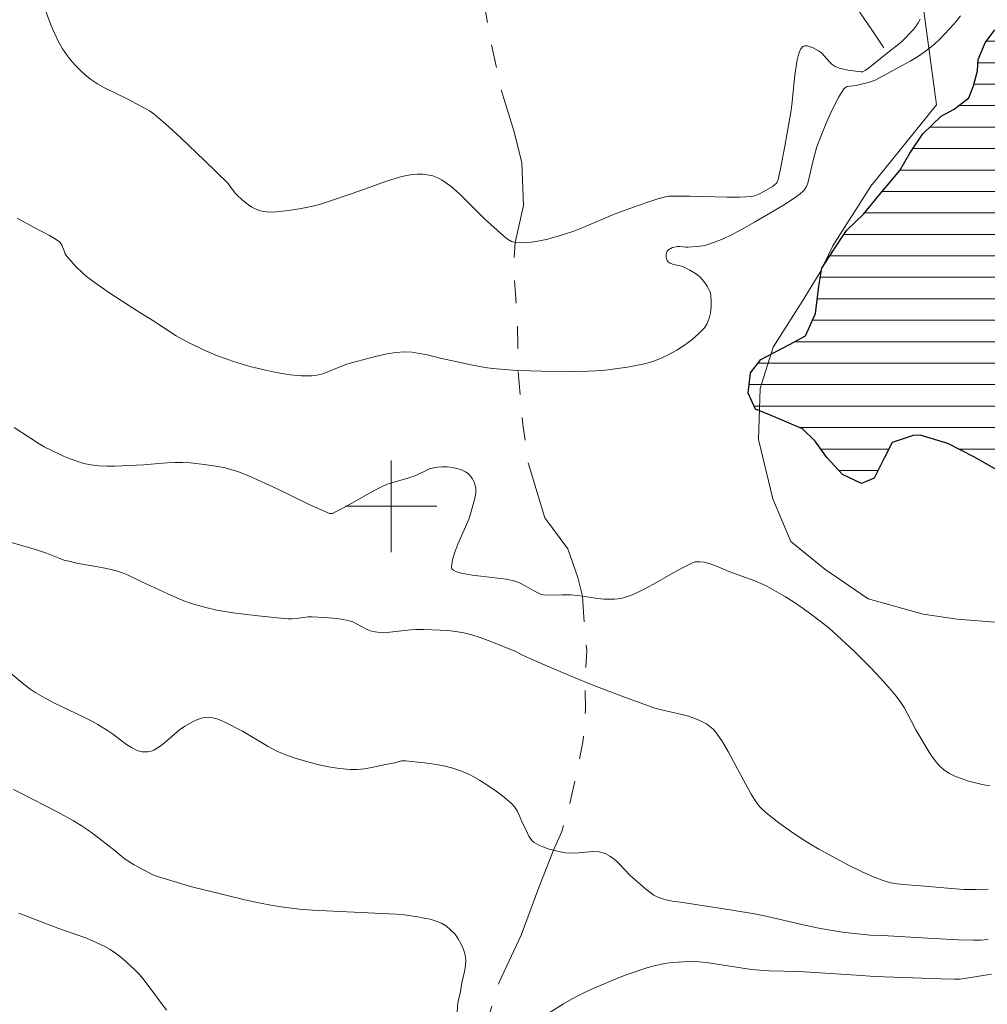
# Model space of a CAD drawing. Units: metres. Extents: x 284576 to 285091, y 1657716 to 1658282.
# Drawn here: x 284668 to 284752, y 1657856 to 1657943 of the extents above; entities that cross this region are included whole.
import ezdxf

# ---------------------------------------------------------------- set-up
doc = ezdxf.new("R2010")
doc.units = ezdxf.units.M
doc.header["$MEASUREMENT"] = 0
doc.linetypes.add('Intermitente', pattern=[48, 15, -2, 2, -2, 2, -2, 2, -2, 2, -2, 15])
for name, color, linetype, lineweight, true_color in [('Curvas_Intermediarias', 7, 'Continuous', 9, 0x783c14), ('Curvas_Mestras', 7, 'Continuous', 20, 0x783c14), ('Vegetacao', 7, 'Orla8', 9, 0x00ff33)]:
    doc.layers.add(name, color=color, linetype=linetype, lineweight=lineweight, true_color=true_color)
for name, color, linetype, lineweight in [('Lagos_Lagoas', 5, 'Continuous', 25), ('Lagos_Lagoas_Hatch', 5, 'Continuous', 9), ('Malha_Coordenadas', 7, 'Continuous', 15), ('Rio_Intermitente', 5, 'Intermitente', 9)]:
    doc.layers.add(name, color=color, linetype=linetype, lineweight=lineweight)
doc.styles.get("Standard").update_dxf_attribs({"font": 'arial.ttf'})
doc.linetypes.add('Orla8', pattern='A,6,-0.5,["V",Standard,S=1,R=0,X=-0.5,Y=-1],-0.5,6,-0.5,["V",Standard,S=1,R=0,X=-0.5,Y=-1],-0.5', length=14)

msp = doc.modelspace()

# ---------------------------------------------------------------- hatches: boundary and pattern name
at = {"layer": 'Lagos_Lagoas_Hatch'}
h = msp.add_hatch(dxfattribs=at)
h.set_pattern_fill('LINE', color=256, scale=15)
h.paths.add_polyline_path([(284760.55, 1657901.525), (284759.69, 1657901.434), (284758.68, 1657901.494), (284757.629, 1657901.585), (284756.339, 1657901.985), (284754.748, 1657902.565), (284753.147, 1657903.055), (284750.937, 1657904.316), (284748.666, 1657905.476), (284746.245, 1657906.216), (284745.634, 1657906.186), (284743.794, 1657905.566), (284743.113, 1657904.186), (284742.223, 1657902.465), (284741.123, 1657901.975), (284739.462, 1657902.775), (284738.082, 1657904.246), (284737.071, 1657905.686), (284735.961, 1657906.757), (284733.23, 1657907.927), (284731.849, 1657908.477), (284731.209, 1657909.888), (284731.419, 1657911.669), (284732.309, 1657912.829), (284734.82, 1657914.119), (284736.231, 1657914.89), (284737.091, 1657916.851), (284737.401, 1657919.221), (284737.641, 1657920.812), (284738.682, 1657922.383), (284739.822, 1657924.093), (284741.293, 1657925.514), (284742.793, 1657927.325), (284744.474, 1657929.345), (284745.334, 1657930.856), (284746.475, 1657932.537), (284748.095, 1657934.077), (284749.226, 1657934.688), (284750.516, 1657935.678), (284750.917, 1657936.718), (284751.257, 1657938.039), (284751.317, 1657939.019), (284751.927, 1657940.49), (284752.787, 1657941.63), (284753.858, 1657942.031), (284754.498, 1657942.151), (284756.439, 1657941.94), (284758.159, 1657941.36), (284760.67, 1657940.68), (284762.361, 1657939.8), (284764.202, 1657939.029), (284766.103, 1657938.139), (284768.684, 1657937.289), (284771.235, 1657935.808), (284773.806, 1657935.168), (284776.507, 1657935.078), (284779.058, 1657935.208), (284780.618, 1657935.088), (284783.199, 1657934.377), (284785.65, 1657933.397), (284788.081, 1657932.577), (284790.412, 1657931.626), (284792.903, 1657930.976), (284795.474, 1657929.966), (284797.995, 1657929.486), (284800.666, 1657929.025), (284803.087, 1657928.255), (284804.528, 1657928.015), (284807.109, 1657927.375), (284809.56, 1657926.824), (284812.291, 1657926.734), (284814.842, 1657926.364), (284817.363, 1657925.844), (284819.874, 1657925.354), (284822.365, 1657924.434), (284824.996, 1657924.163), (284826.316, 1657923.703), (284826.777, 1657922.693), (284828.347, 1657921.492), (284830.928, 1657920.972), (284832.309, 1657920.512), (284833.809, 1657918.341), (284835.56, 1657916.28), (284835.99, 1657915.46), (284834.89, 1657914.139), (284832.469, 1657913.399), (284828.817, 1657913.329), (284826.266, 1657913.579), (284823.625, 1657913.699), (284821.054, 1657913.659), (284820.314, 1657913.659), (284818.473, 1657913.109), (284817.003, 1657911.789), (284816.202, 1657910.718), (284814.762, 1657909.428), (284813.691, 1657908.257), (284812.341, 1657907.487), (284811.11, 1657907.117), (284810.1, 1657905.376), (284808.659, 1657904.356), (284807.399, 1657903.925), (284806.388, 1657903.065), (284806.208, 1657901.805), (284805.008, 1657900.794), (284803.267, 1657900.394), (284801.667, 1657899.624), (284800.226, 1657898.523), (284798.996, 1657897.603), (284796.915, 1657896.062), (284794.764, 1657894.652), (284793.413, 1657893.761), (284792.033, 1657893.451), (284789.922, 1657892.071), (284788.051, 1657890.26), (284786.391, 1657888.539), (284784.58, 1657887.679), (284782.039, 1657887.649), (284779.948, 1657887.669), (284778.077, 1657888.529), (284777.037, 1657889.11), (284775.346, 1657890.43), (284774.486, 1657892.031), (284772.795, 1657893.962), (284770.774, 1657895.772), (284768.894, 1657897.513), (284766.743, 1657899.044), (284764.602, 1657900.554), (284762.481, 1657901.284), (284761.471, 1657901.494), (284761.411, 1657901.494)])

# ---------------------------------------------------------------- linework, layer by layer
at = {"layer": 'Curvas_Intermediarias', "flags": 128}
for points, elevation in [([(284667.304, 1657925.164), (284668.814, 1657924.354), (284670.155, 1657923.653), (284670.575, 1657923.403), (284670.985, 1657923.133), (284671.085, 1657923.043), (284671.225, 1657922.803), (284671.435, 1657922.323), (284671.515, 1657922.053), (284671.605, 1657921.893), (284672.446, 1657920.942), (284673.046, 1657920.352), (284673.366, 1657920.082), (284674.036, 1657919.582), (284675.417, 1657918.631), (284677.798, 1657917.081), (284679.168, 1657916.23), (284681.229, 1657914.9), (284681.749, 1657914.59), (284682.289, 1657914.3), (284683.55, 1657913.689), (284684.84, 1657913.139), (284685.491, 1657912.899), (284686.151, 1657912.669), (284687.652, 1657912.219), (284689.182, 1657911.849), (284689.953, 1657911.699), (284691.183, 1657911.488), (284692.133, 1657911.398), (284692.604, 1657911.388), (284693.074, 1657911.408), (284693.524, 1657911.458), (284694.044, 1657911.578), (284694.544, 1657911.759), (284696.035, 1657912.379), (284696.545, 1657912.539), (284698.086, 1657912.949), (284698.866, 1657913.149), (284699.636, 1657913.309), (284700.417, 1657913.429), (284701.197, 1657913.479), (284701.847, 1657913.459), (284702.497, 1657913.359), (284703.148, 1657913.219), (284704.448, 1657912.899), (284706.979, 1657912.349), (284708.23, 1657912.109), (284708.86, 1657912.029), (284709.93, 1657911.939), (284711.001, 1657911.869), (284711.091, 1657911.869), (284713.152, 1657911.789), (284715.943, 1657911.759), (284717.233, 1657911.789), (284717.874, 1657911.819), (284718.514, 1657911.869), (284719.154, 1657911.949), (284720.655, 1657912.159), (284721.405, 1657912.289), (284722.145, 1657912.449), (284722.866, 1657912.649), (284723.556, 1657912.919), (284724.266, 1657913.249), (284724.966, 1657913.639), (284725.657, 1657914.069), (284726.297, 1657914.54), (284726.877, 1657915.05), (284727.387, 1657915.6), (284727.627, 1657915.98), (284727.797, 1657916.43), (284727.907, 1657916.911), (284727.968, 1657917.421), (284727.978, 1657917.911), (284727.958, 1657918.381), (284727.907, 1657918.671), (284727.787, 1657918.951), (284727.637, 1657919.231), (284727.447, 1657919.502), (284727.037, 1657919.992), (284726.837, 1657920.172), (284726.617, 1657920.342), (284726.127, 1657920.632), (284725.607, 1657920.882), (284725.376, 1657920.972), (284724.606, 1657921.152), (284724.386, 1657921.232), (284724.206, 1657921.352), (284724.126, 1657921.472), (284724.076, 1657921.622), (284724.056, 1657921.793), (284724.056, 1657921.973), (284724.086, 1657922.143), (284724.136, 1657922.273), (284724.206, 1657922.383), (284724.326, 1657922.463), (284724.456, 1657922.533), (284724.606, 1657922.593), (284724.906, 1657922.673), (284725.066, 1657922.693), (284725.236, 1657922.693), (284725.757, 1657922.633), (284725.927, 1657922.633), (284726.717, 1657922.683), (284727.247, 1657922.763), (284727.507, 1657922.823), (284728.268, 1657923.073), (284729.028, 1657923.373), (284729.758, 1657923.713), (284730.438, 1657924.073), (284731.779, 1657924.834), (284734.3, 1657926.314), (284735.23, 1657926.925), (284735.761, 1657927.305), (284736.011, 1657927.515), (284736.171, 1657927.705), (284736.301, 1657927.925), (284736.431, 1657928.215), (284736.891, 1657930.196), (284737.031, 1657930.756), (284737.191, 1657931.306), (284737.381, 1657931.856), (284738.021, 1657933.457), (284738.382, 1657934.257), (284738.752, 1657935.038), (284739.152, 1657935.778), (284739.592, 1657936.488), (284739.712, 1657936.598), (284739.872, 1657936.668), (284740.653, 1657936.768), (284741.823, 1657937.059), (284742.053, 1657937.129), (284742.303, 1657937.239), (284744.734, 1657938.529), (284745.374, 1657938.879), (284746.005, 1657939.259), (284746.605, 1657939.67), (284747.075, 1657940.03), (284747.515, 1657940.41), (284747.955, 1657940.82), (284748.366, 1657941.25), (284749.176, 1657942.121), (284749.476, 1657942.481), (284749.766, 1657942.861)], 31), ([(284752.337, 1657875.604), (284751.997, 1657875.624), (284751.657, 1657875.684), (284751.077, 1657875.834), (284750.486, 1657875.994), (284749.906, 1657876.174), (284749.336, 1657876.385), (284748.806, 1657876.655), (284748.326, 1657876.965), (284747.885, 1657877.375), (284747.495, 1657877.845), (284747.135, 1657878.365), (284745.865, 1657880.456), (284745.114, 1657881.927), (284744.854, 1657882.407), (284744.554, 1657882.867), (284744.154, 1657883.407), (284743.724, 1657883.938), (284742.823, 1657884.958), (284741.883, 1657885.938), (284740.472, 1657887.329), (284739.762, 1657888.019), (284739.032, 1657888.689), (284738.282, 1657889.34), (284737.521, 1657889.96), (284736.781, 1657890.52), (284736.021, 1657891.06), (284735.25, 1657891.581), (284734.47, 1657892.081), (284733.67, 1657892.551), (284732.859, 1657893.011), (284732.339, 1657893.261), (284731.809, 1657893.491), (284729.608, 1657894.272), (284728.578, 1657894.702), (284727.887, 1657894.962), (284727.357, 1657895.102), (284726.967, 1657895.152), (284726.777, 1657895.152), (284726.587, 1657895.132), (284726.417, 1657895.072), (284725.527, 1657894.652), (284724.656, 1657894.182), (284722.926, 1657893.201), (284722.055, 1657892.721), (284721.165, 1657892.291), (284720.855, 1657892.171), (284720.535, 1657892.071), (284720.194, 1657891.981), (284719.864, 1657891.921), (284719.524, 1657891.891), (284719.194, 1657891.871), (284718.614, 1657891.891), (284718.034, 1657891.951), (284716.733, 1657892.141), (284716.293, 1657892.201), (284715.703, 1657892.251), (284714.952, 1657892.261), (284713.812, 1657892.231), (284713.332, 1657892.251), (284713.152, 1657892.301), (284712.882, 1657892.411), (284712.541, 1657892.591), (284711.521, 1657893.171), (284711.171, 1657893.341), (284710.811, 1657893.461), (284710.08, 1657893.621), (284709.34, 1657893.721), (284707.84, 1657893.881), (284707.099, 1657893.982), (284706.139, 1657894.162), (284705.659, 1657894.312), (284705.449, 1657894.412), (284705.309, 1657894.532), (284705.269, 1657894.692), (284705.369, 1657895.322), (284705.579, 1657895.982), (284705.849, 1657896.673), (284706.819, 1657898.943), (284707.219, 1657900.274), (284707.329, 1657900.714), (284707.399, 1657901.134), (284707.399, 1657901.555), (284707.349, 1657901.825), (284707.249, 1657902.105), (284707.109, 1657902.385), (284706.929, 1657902.635), (284706.729, 1657902.855), (284706.499, 1657903.015), (284706.149, 1657903.175), (284705.749, 1657903.295), (284705.329, 1657903.385), (284704.898, 1657903.435), (284704.468, 1657903.445), (284704.058, 1657903.425), (284703.698, 1657903.365), (284703.358, 1657903.255), (284703.008, 1657903.105), (284702.327, 1657902.765), (284701.927, 1657902.595), (284701.247, 1657902.385), (284700.056, 1657902.045), (284699.666, 1657901.915), (284699.286, 1657901.755), (284698.586, 1657901.414), (284697.896, 1657901.034), (284695.845, 1657899.864), (284695.155, 1657899.504), (284694.884, 1657899.374), (284694.694, 1657899.354), (284694.604, 1657899.374), (284693.694, 1657899.764), (284692.774, 1657900.184), (284690.043, 1657901.525), (284687.622, 1657902.635), (284687.111, 1657902.845), (284686.601, 1657903.035), (284686.081, 1657903.195), (284685.491, 1657903.345), (284684.891, 1657903.465), (284683.67, 1657903.645), (284682.46, 1657903.785), (284681.789, 1657903.825), (284681.109, 1657903.825), (284680.439, 1657903.795), (284680.029, 1657903.765), (284678.388, 1657903.605), (284675.847, 1657903.505), (284675.147, 1657903.495), (284674.446, 1657903.535), (284673.756, 1657903.615), (284673.146, 1657903.745), (284672.546, 1657903.925), (284671.955, 1657904.146), (284671.375, 1657904.386), (284670.235, 1657904.916), (284669.684, 1657905.196), (284669.144, 1657905.516), (284667.053, 1657906.867)], 32), ([(284666.613, 1657896.883), (284669.004, 1657896.182), (284669.875, 1657895.892), (284671.035, 1657895.442), (284671.425, 1657895.302), (284671.825, 1657895.192), (284672.536, 1657895.032), (284674.676, 1657894.652), (284675.387, 1657894.512), (284676.087, 1657894.332), (284676.527, 1657894.182), (284676.957, 1657894.012), (284678.218, 1657893.391), (284680.489, 1657892.341), (284681.739, 1657891.801), (284682.37, 1657891.561), (284682.84, 1657891.401), (284683.8, 1657891.14), (284684.77, 1657890.93), (284686.211, 1657890.7), (284688.132, 1657890.44), (284690.053, 1657890.25), (284691.013, 1657890.17), (284691.363, 1657890.17), (284691.713, 1657890.2), (284692.754, 1657890.33), (284693.104, 1657890.34), (284694.184, 1657890.29), (284695.265, 1657890.18), (284695.805, 1657890.1), (284696.325, 1657889.99), (284696.655, 1657889.89), (284696.965, 1657889.74), (284697.896, 1657889.24), (284698.216, 1657889.12), (284698.416, 1657889.06), (284698.816, 1657888.99), (284699.226, 1657888.96), (284699.896, 1657888.99), (284701.717, 1657889.2), (284702.177, 1657889.22), (284702.878, 1657889.22), (284704.278, 1657889.18), (284704.968, 1657889.14), (284705.659, 1657889.06), (284706.349, 1657888.94), (284707.069, 1657888.759), (284707.79, 1657888.529), (284708.5, 1657888.269), (284710.621, 1657887.439), (284710.951, 1657887.279), (284711.421, 1657887.019), (284712.061, 1657886.729), (284713.482, 1657886.108), (284715.593, 1657885.218), (284716.943, 1657884.668), (284717.353, 1657884.498), (284720.485, 1657883.287), (284722.195, 1657882.667), (284723.056, 1657882.367), (284723.636, 1657882.207), (284725.407, 1657881.807), (284725.987, 1657881.657), (284726.557, 1657881.457), (284726.887, 1657881.317), (284727.227, 1657881.156), (284727.557, 1657880.976), (284727.867, 1657880.766), (284728.148, 1657880.526), (284728.388, 1657880.256), (284728.968, 1657879.416), (284729.498, 1657878.525), (284730.969, 1657875.754), (284731.489, 1657874.854), (284731.769, 1657874.374), (284732.089, 1657873.914), (284732.259, 1657873.704), (284732.459, 1657873.503), (284732.919, 1657873.103), (284733.9, 1657872.333), (284734.92, 1657871.603), (284735.811, 1657870.992), (284736.591, 1657870.512), (284737.391, 1657870.052), (284738.892, 1657869.232), (284739.992, 1657868.642), (284741.113, 1657868.091), (284742.233, 1657867.581), (284743.003, 1657867.291), (284743.384, 1657867.171), (284743.664, 1657867.101), (284744.244, 1657867.011), (284745.114, 1657866.921), (284746.675, 1657866.811), (284748.946, 1657866.591), (284750.076, 1657866.521), (284751.137, 1657866.511), (284752.197, 1657866.551)], 33), ([(284752.197, 1657862.139), (284751.547, 1657862.099), (284750.897, 1657862.089), (284749.596, 1657862.129), (284747.405, 1657862.229), (284742.963, 1657862.499), (284741.883, 1657862.539), (284741.343, 1657862.579), (284739.662, 1657862.769), (284738.542, 1657862.929), (284737.381, 1657863.139), (284736.171, 1657863.389), (284732.629, 1657864.21), (284731.759, 1657864.39), (284729.828, 1657864.71), (284725.507, 1657865.37), (284724.606, 1657865.5), (284724.156, 1657865.58), (284723.726, 1657865.69), (284723.316, 1657865.84), (284722.956, 1657866.03), (284722.605, 1657866.271), (284722.275, 1657866.531), (284721.305, 1657867.381), (284720.875, 1657867.781), (284720.054, 1657868.652), (284719.634, 1657869.062), (284719.184, 1657869.412), (284718.704, 1657869.662), (284718.184, 1657869.792), (284717.613, 1657869.822), (284716.423, 1657869.722), (284715.823, 1657869.692), (284715.242, 1657869.732), (284714.772, 1657869.812), (284714.292, 1657869.922), (284714.192, 1657869.952), (284713.812, 1657870.052), (284713.342, 1657870.212), (284712.902, 1657870.402), (284712.501, 1657870.632), (284712.321, 1657870.772), (284712.181, 1657870.962), (284712.051, 1657871.183), (284711.841, 1657871.653), (284711.531, 1657872.243), (284711.191, 1657873.013), (284711.011, 1657873.383), (284710.791, 1657873.724), (284710.531, 1657874.024), (284709.88, 1657874.574), (284709.19, 1657875.114), (284708.47, 1657875.614), (284707.72, 1657876.074), (284706.959, 1657876.495), (284706.169, 1657876.845), (284705.399, 1657877.115), (284704.598, 1657877.315), (284703.768, 1657877.465), (284702.928, 1657877.575), (284701.267, 1657877.765), (284701.077, 1657877.765), (284700.897, 1657877.745), (284700.327, 1657877.595), (284699.516, 1657877.435), (284698.286, 1657877.165), (284697.666, 1657877.045), (284697.045, 1657876.985), (284696.435, 1657876.985), (284695.485, 1657877.085), (284694.524, 1657877.245), (284693.574, 1657877.445), (284692.634, 1657877.685), (284691.703, 1657877.965), (284690.793, 1657878.275), (284690.013, 1657878.615), (284689.252, 1657879.016), (284687.021, 1657880.336), (284685.521, 1657881.106), (284685.151, 1657881.277), (284684.77, 1657881.427), (284684.39, 1657881.527), (284684.01, 1657881.567), (284683.67, 1657881.537), (284683.32, 1657881.447), (284682.97, 1657881.317), (284682.63, 1657881.156), (284681.979, 1657880.786), (284681.509, 1657880.456), (284681.059, 1657880.086), (284680.179, 1657879.306), (284679.728, 1657878.966), (284679.258, 1657878.685), (284679.028, 1657878.595), (284678.768, 1657878.545), (284678.508, 1657878.535), (284678.238, 1657878.555), (284677.978, 1657878.605), (284677.748, 1657878.695), (284677.308, 1657878.916), (284676.877, 1657879.186), (284675.647, 1657880.116), (284675.227, 1657880.406), (284674.366, 1657880.936), (284673.916, 1657881.186), (284673.096, 1657881.597), (284670.575, 1657882.797), (284669.755, 1657883.227), (284668.954, 1657883.687), (284668.414, 1657884.048), (284667.894, 1657884.448), (284666.383, 1657885.718)], 34), ([(284680.369, 1657855.977), (284678.598, 1657858.347), (284678.298, 1657858.738), (284677.978, 1657859.118), (284677.638, 1657859.478), (284676.807, 1657860.238), (284676.377, 1657860.608), (284675.917, 1657860.948), (284675.457, 1657861.259), (284674.967, 1657861.539), (284674.176, 1657861.919), (284673.366, 1657862.249), (284670.865, 1657863.139), (284667.474, 1657864.46)], 36)]:
    msp.add_lwpolyline(points, dxfattribs=dict(at, elevation=elevation))
at = {"layer": 'Curvas_Mestras', "flags": 128}
for points, elevation in [([(284669.444, 1657944.281), (284670.265, 1657942.061), (284670.575, 1657941.34), (284670.905, 1657940.64), (284671.285, 1657939.97), (284671.615, 1657939.469), (284671.985, 1657938.989), (284672.386, 1657938.529), (284672.816, 1657938.099), (284673.266, 1657937.689), (284673.726, 1657937.319), (284674.326, 1657936.918), (284674.957, 1657936.558), (284676.927, 1657935.588), (284678.558, 1657934.728), (284678.878, 1657934.538), (284679.188, 1657934.337), (284679.478, 1657934.117), (284680.559, 1657933.167), (284681.609, 1657932.187), (284683.69, 1657930.196), (284685.751, 1657928.185), (284685.891, 1657928.025), (284686.381, 1657927.355), (284686.521, 1657927.205), (284687.021, 1657926.754), (284687.542, 1657926.324), (284687.822, 1657926.134), (284688.112, 1657925.984), (284688.342, 1657925.884), (284688.592, 1657925.804), (284688.852, 1657925.754), (284689.122, 1657925.714), (284689.642, 1657925.704), (284690.233, 1657925.744), (284690.813, 1657925.804), (284691.993, 1657925.984), (284693.154, 1657926.224), (284693.734, 1657926.374), (284694.874, 1657926.734), (284697.445, 1657927.605), (284699.196, 1657928.255), (284700.066, 1657928.555), (284700.947, 1657928.805), (284701.827, 1657928.975), (284702.267, 1657929.015), (284702.738, 1657929.015), (284703.198, 1657928.955), (284703.658, 1657928.855), (284704.078, 1657928.705), (284704.468, 1657928.495), (284705.259, 1657927.925), (284705.999, 1657927.275), (284708.14, 1657925.134), (284709.85, 1657923.583), (284710.19, 1657923.323), (284710.541, 1657923.133), (284710.841, 1657923.053), (284710.911, 1657923.033), (284711.581, 1657923.003), (284712.271, 1657923.063), (284712.982, 1657923.183), (284713.692, 1657923.343), (284715.082, 1657923.743), (284715.973, 1657924.033), (284716.843, 1657924.374), (284719.434, 1657925.484), (284720.314, 1657925.824), (284721.505, 1657926.254), (284722.705, 1657926.664), (284723.306, 1657926.845), (284724.096, 1657927.055), (284724.276, 1657927.085), (284724.656, 1657927.095), (284726.117, 1657927.085), (284729.368, 1657926.995), (284730.448, 1657927.005), (284731.519, 1657927.075), (284731.809, 1657927.125), (284732.099, 1657927.235), (284732.369, 1657927.375), (284733.35, 1657927.945), (284733.5, 1657928.055), (284733.68, 1657928.225), (284733.76, 1657928.325), (284733.82, 1657928.425), (284734.04, 1657929.466), (284734.42, 1657931.446), (284734.93, 1657934.417), (284735.02, 1657935.058), (284735.29, 1657937.649), (284735.51, 1657938.999), (284735.591, 1657939.359), (284735.691, 1657939.7), (284735.821, 1657939.97), (284735.991, 1657940.17), (284736.161, 1657940.23), (284736.381, 1657940.22), (284736.631, 1657940.15), (284736.891, 1657940.05), (284737.361, 1657939.8), (284737.621, 1657939.6), (284737.861, 1657939.359), (284738.322, 1657938.839), (284738.562, 1657938.609), (284738.832, 1657938.429), (284739.182, 1657938.289), (284739.552, 1657938.179), (284739.932, 1657938.099), (284741.093, 1657937.949), (284741.243, 1657937.959), (284741.443, 1657938.059), (284741.883, 1657938.379), (284743.684, 1657939.86), (284744.294, 1657940.32), (284744.674, 1657940.64), (284745.634, 1657941.63), (284745.875, 1657941.92), (284746.075, 1657942.221), (284746.235, 1657942.551)], 30), ([(284705.789, 1657855.836), (284705.849, 1657856.617), (284706.069, 1657857.597), (284706.199, 1657858.347), (284706.429, 1657859.358), (284706.509, 1657859.858), (284706.529, 1657860.348), (284706.479, 1657860.818), (284706.339, 1657861.279), (284706.129, 1657861.749), (284705.859, 1657862.199), (284705.559, 1657862.629), (284705.209, 1657862.999), (284704.838, 1657863.319), (284704.408, 1657863.57), (284703.928, 1657863.76), (284703.418, 1657863.91), (284702.878, 1657864.02), (284702.347, 1657864.12), (284701.157, 1657864.29), (284700.487, 1657864.35), (284699.816, 1657864.39), (284693.144, 1657864.71), (284691.983, 1657864.8), (284690.833, 1657864.93), (284689.622, 1657865.13), (284688.432, 1657865.36), (284687.231, 1657865.62), (284683.66, 1657866.481), (284682.59, 1657866.761), (284680.449, 1657867.401), (284679.578, 1657867.641), (284679.168, 1657867.801), (284678.348, 1657868.221), (284677.548, 1657868.682), (284676.757, 1657869.172), (284676.457, 1657869.402), (284675.877, 1657869.902), (284673.926, 1657871.413), (284673.426, 1657871.763), (284672.916, 1657872.103), (284672.246, 1657872.513), (284670.875, 1657873.263), (284667.594, 1657874.974), (284666.983, 1657875.264)], 35), ([(284752.487, 1657859.108), (284749.736, 1657858.688), (284749.206, 1657858.668), (284748.075, 1657858.698), (284742.283, 1657858.928), (284740.673, 1657859.018), (284735.661, 1657859.358), (284733.06, 1657859.408), (284732.569, 1657859.428), (284731.499, 1657859.528), (284727.557, 1657860.128), (284726.887, 1657860.208), (284726.547, 1657860.218), (284725.577, 1657860.208), (284724.596, 1657860.148), (284724.116, 1657860.088), (284723.646, 1657859.998), (284722.996, 1657859.848), (284722.355, 1657859.668), (284721.085, 1657859.248), (284720.465, 1657859.018), (284719.024, 1657858.437), (284717.403, 1657857.737), (284716.603, 1657857.367), (284715.823, 1657856.957), (284715.072, 1657856.517), (284713.512, 1657855.536)], 35)]:
    msp.add_lwpolyline(points, dxfattribs=dict(at, elevation=elevation))
at = {"layer": 'Lagos_Lagoas', "flags": 128}
msp.add_lwpolyline([(284753.147, 1657903.055), (284750.937, 1657904.316), (284748.666, 1657905.476), (284746.245, 1657906.216), (284745.634, 1657906.186), (284743.794, 1657905.566), (284743.113, 1657904.186), (284742.223, 1657902.465), (284741.123, 1657901.975), (284739.462, 1657902.775), (284738.082, 1657904.246), (284737.071, 1657905.686), (284735.961, 1657906.757), (284733.23, 1657907.927), (284731.849, 1657908.477), (284731.209, 1657909.888), (284731.419, 1657911.669), (284732.309, 1657912.829), (284734.82, 1657914.119), (284736.231, 1657914.89), (284737.091, 1657916.851), (284737.401, 1657919.221), (284737.641, 1657920.812), (284738.682, 1657922.383), (284739.822, 1657924.093), (284741.293, 1657925.514), (284742.793, 1657927.325), (284744.474, 1657929.345), (284745.334, 1657930.856), (284746.475, 1657932.537), (284748.095, 1657934.077), (284749.226, 1657934.688), (284750.516, 1657935.678), (284750.917, 1657936.718), (284751.257, 1657938.039), (284751.317, 1657939.019), (284751.927, 1657940.49), (284752.787, 1657941.63)], dxfattribs=at)
at = {"layer": 'Malha_Coordenadas', "flags": 128}
for points in [[(284700, 1657904), (284700, 1657896)], [(284704, 1657900), (284696, 1657900)]]:
    msp.add_lwpolyline(points, dxfattribs=at)
at = {"layer": 'Rio_Intermitente', "flags": 128}
for points in [[(284718.044, 1657965.86), (284716.083, 1657961.498), (284713.132, 1657958.127), (284709.76, 1657954.806), (284708.35, 1657951.614), (284707.86, 1657949.463), (284707.499, 1657947.263), (284707.99, 1657944.742), (284708.67, 1657940.88), (284709.6, 1657936.458), (284710.761, 1657932.717), (284711.441, 1657930.016), (284711.571, 1657926.274), (284710.841, 1657923.053), (284710.721, 1657920.722), (284710.841, 1657918.941), (284711.031, 1657916.06), (284711.091, 1657913.969), (284711.091, 1657911.869), (284711.531, 1657907.137), (284711.961, 1657903.885), (284713.432, 1657898.983), (284715.463, 1657896.282), (284716.323, 1657893.761), (284716.733, 1657892.141), (284716.853, 1657890.3), (284717.103, 1657887.409), (284716.943, 1657884.668), (284717.003, 1657882.277), (284716.763, 1657879.386), (284716.153, 1657876.385), (284715.603, 1657873.924), (284714.922, 1657871.593), (284714.192, 1657869.952), (284712.902, 1657866.691), (284711.371, 1657862.519), (284709.47, 1657858.467), (284708.56, 1657855.526), (284708.44, 1657852.635), (284708.5, 1657849.754), (284708.59, 1657847.333), (284708.9, 1657844.642), (284709.58, 1657840.16), (284710.01, 1657836.109), (284710.381, 1657832.177), (284710.571, 1657828.686), (284710.761, 1657825.955), (284711.011, 1657823.314), (284711.071, 1657819.082), (284711.631, 1657815.641), (284712.431, 1657812.519), (284713.042, 1657809.568), (284713.962, 1657806.807), (284714.702, 1657804.166), (284715.573, 1657801.695), (284716.933, 1657799.364), (284718.834, 1657796.233), (284720.064, 1657792.922), (284720.314, 1657789.67), (284720.435, 1657787.399), (284720.314, 1657783.958), (284720.425, 1657782.437), (284721.655, 1657779.676), (284723.376, 1657776.915), (284724.726, 1657773.784), (284725.587, 1657770.723), (284726.207, 1657767.772), (284726.697, 1657765.691), (284727.137, 1657763.67), (284727.877, 1657759.869), (284729.838, 1657755.757), (284730.949, 1657752.566), (284732.239, 1657749.314), (284733.28, 1657745.883), (284733.72, 1657743.182), (284734.08, 1657741.571), (284734.33, 1657738.87), (284734.64, 1657735.919), (284734.83, 1657733.218), (284735.01, 1657730.827), (284735.14, 1657729.106), (284735.2, 1657727.026), (284735.26, 1657725.425), (284735.551, 1657723.014), (284735.85, 1657721.864)], [(284718.044, 1657965.86), (284720.645, 1657964.539), (284724.076, 1657962.699), (284726.837, 1657960.978), (284729.908, 1657959.327), (284731.629, 1657958.097), (284732.559, 1657957.116), (284733.61, 1657954.716), (284734.9, 1657951.834), (284736.311, 1657949.684), (284737.911, 1657946.312), (284740.733, 1657943.491), (284741.963, 1657941.71), (284743.073, 1657940.06)]]:
    msp.add_lwpolyline(points, dxfattribs=at)
at = {"layer": 'Vegetacao', "flags": 128}
msp.add_lwpolyline([(284592.969, 1657966.23), (284593.558, 1657965.616), (284594.202, 1657964.329), (284595.307, 1657962.213), (284595.399, 1657960.097), (284595.261, 1657958.027), (284594.778, 1657956.578), (284594.019, 1657955.198), (284594.019, 1657954.646), (284594.019, 1657953.956), (284594.571, 1657953.197), (284596.228, 1657952.094), (284597.124, 1657951.749), (284598.229, 1657951.818), (284599.332, 1657952.703), (284600.079, 1657953.048), (284602.034, 1657953.623), (284603.415, 1657953.623), (284603.893, 1657953.523), (284604.507, 1657953.394), (284605.139, 1657952.934), (284605.772, 1657951.957), (284605.887, 1657951.44), (284605.888, 1657949.944), (284605.658, 1657949.197), (284604.795, 1657948.046), (284602.726, 1657946.494), (284602.323, 1657945.516), (284602.265, 1657944.194), (284602.726, 1657942.986), (284602.899, 1657941.894), (284602.899, 1657941.262), (284602.611, 1657939.824), (284601.806, 1657937.754), (284600.732, 1657935.921), (284599.783, 1657934.465), (284599.461, 1657933.338), (284599.542, 1657931.97), (284600.347, 1657929.635), (284600.428, 1657928.106), (284600.589, 1657926.746), (284601.979, 1657925.32), (284602.739, 1657924.814), (284603.624, 1657924.688), (284606.027, 1657924.435), (284609.04, 1657924.045), (284610.536, 1657924.045), (284612.145, 1657924.045), (284613.525, 1657924.045), (284616.889, 1657924.035), (284618.551, 1657923.742), (284618.874, 1657923.515), (284619.528, 1657923.057), (284620.409, 1657922.08), (284621.191, 1657921.885), (284621.875, 1657921.885), (284622.168, 1657922.178), (284622.936, 1657923.625), (284623.62, 1657924.798), (284624.695, 1657925.579), (284626.064, 1657925.874), (284627.236, 1657925.874), (284628.801, 1657925.58), (284630.266, 1657925.189), (284631.622, 1657925.092), (284632.639, 1657925.782), (284635.122, 1657928.197), (284636.415, 1657929.214), (284637.518, 1657930.317), (284638.409, 1657932.036), (284638.96, 1657934.037), (284640.133, 1657935.417), (284641.789, 1657936.383), (284643.238, 1657937.349), (284648.397, 1657940.596), (284651.977, 1657944.666), (284654.047, 1657946.277), (284656.117, 1657947.197), (284658.537, 1657948.921), (284660.149, 1657949.728), (284662.334, 1657950.303), (284664.404, 1657950.189), (284668.307, 1657949.149), (284671.568, 1657949.149), (284673.587, 1657949.149), (284675.604, 1657950.236), (284676.682, 1657951.78), (284677.222, 1657954.659), (284676.417, 1657956.591), (284675.128, 1657958.04), (284674.806, 1657959.811), (284675.211, 1657961.095), (284675.211, 1657961.854), (284674.705, 1657962.739), (284672.301, 1657964.763), (284671.289, 1657966.154), (284671.289, 1657967.799), (284671.162, 1657969.064), (284670.451, 1657969.55), (284668.807, 1657969.802), (284666.545, 1657969.802), (284663.256, 1657968.789), (284659.684, 1657967.552), (284657.077, 1657966.113), (284654.547, 1657965.86), (284651.394, 1657966.407), (284648.817, 1657967.786), (284646.609, 1657968.062), (284643.666, 1657967.602), (284641.918, 1657966.59), (284639.986, 1657965.025), (284638.606, 1657963.83), (284637.686, 1657963.185), (284636.307, 1657963.001), (284635.202, 1657963.185), (284632.994, 1657963.644), (284631.339, 1657964.105), (284630.695, 1657964.473), (284629.866, 1657965.3), (284629.682, 1657966.405), (284629.751, 1657967.531), (284630.096, 1657968.497), (284630.786, 1657969.256), (284632.097, 1657969.601), (284633.477, 1657969.533), (284634.236, 1657969.947), (284634.374, 1657970.498), (284634.373, 1657970.981), (284634.117, 1657972.032), (284633.518, 1657972.912), (284632.505, 1657974.293), (284631.034, 1657975.764), (284630.256, 1657976.597), (284631.634, 1657982.112), (284632.228, 1657982.664), (284632.872, 1657983.216), (284633.424, 1657984.504), (284633.654, 1657986.551), (284634.573, 1657989.679), (284634.665, 1657991.426), (284634.665, 1657992.715), (284634.596, 1657993.437), (284636.647, 1658000.031), (284636.688, 1658000.075), (284640.091, 1658002.375), (284641.38, 1658003.847), (284642.483, 1658005.411), (284642.575, 1658006.699), (284642.299, 1658007.435), (284641.747, 1658007.987), (284638.596, 1658008.985), (284638.595, 1658010.456), (284637.884, 1658011.59), (284636.753, 1658012.719), (284635.069, 1658013.734), (284634.32, 1658013.905), (284634.146, 1658014.741), (284632.766, 1658016.465), (284631.247, 1658017.13), (284629.263, 1658017.302), (284628.487, 1658017.82), (284628.227, 1658018.306), (284628.476, 1658021.318), (284629.047, 1658022.465), (284629.619, 1658023.181), (284631.91, 1658024.043), (284633.772, 1658024.044), (284634.103, 1658024.044), (284635.126, 1658023.599), (284636.42, 1658023.599), (284637.369, 1658023.685), (284638.835, 1658024.461), (284639.298, 1658024.983), (284639.499, 1658025.05), (284642.225, 1658027.345), (284645.65, 1658029.919), (284647.225, 1658030.207), (284648.657, 1658030.208), (284649.803, 1658029.35), (284651.008, 1658026.813), (284651.081, 1658026.357), (284650.962, 1658025.165), (284650.708, 1658021.749), (284650.708, 1658019.093), (284651.089, 1658015.931), (284651.595, 1658014.413), (284652.607, 1658013.78), (284654.252, 1658013.78), (284655.769, 1658014.16), (284656.402, 1658015.425), (284657.413, 1658017.703), (284658.045, 1658020.359), (284658.425, 1658021.876), (284658.931, 1658023.648), (284660.032, 1658024.815), (284661.645, 1658030.332), (284661.644, 1658032.38), (284660.781, 1658036.976), (284659.097, 1658041.469), (284654.76, 1658049.698), (284654.823, 1658050.928), (284655.448, 1658052.621), (284656.644, 1658054.702), (284658.334, 1658056.875), (284659.059, 1658058.566), (284659.059, 1658060.176), (284659.277, 1658061.452), (284660.093, 1658064.115), (284660.979, 1658065.72), (284661.381, 1658067.652), (284662.098, 1658069.887), (284662.661, 1658071.9), (284662.661, 1658073.107), (284662.58, 1658074.073), (284661.775, 1658075.522), (284661.58, 1658075.765), (284661.406, 1658091.213), (284662.211, 1658091.995), (284664.166, 1658092.685), (284666.351, 1658093.951), (284667.156, 1658094.641), (284667.903, 1658096.147), (284668.42, 1658097.906), (284669.766, 1658099.252), (284671.215, 1658099.563), (284672.56, 1658099.356), (284673.596, 1658098.632), (284674.423, 1658097.7), (284675.148, 1658097.493), (284675.665, 1658097.7), (284675.768, 1658098.632), (284675.768, 1658099.46), (284675.664, 1658101.013), (284675.25, 1658102.151), (284674.629, 1658104.117), (284674.629, 1658105.774), (284674.894, 1658106.383), (284676.412, 1658108.66), (284677.044, 1658110.304), (284677.043, 1658111.822), (284676.342, 1658113.346), (284673.685, 1658115.398), (284672.305, 1658116.318), (284671.477, 1658117.698), (284671.201, 1658118.894), (284670.591, 1658120.199), (284669.935, 1658122.493), (284668.952, 1658124.022), (284668.734, 1658125.224), (284669.061, 1658126.535), (284670.101, 1658127.535), (284673.621, 1658128.156), (284674.034, 1658128.433), (284674.103, 1658129.261), (284674.103, 1658129.675), (284673.551, 1658130.848), (284673.205, 1658131.952), (284673.067, 1658132.779), (284673.067, 1658133.677), (284673.689, 1658136.013), (284673.689, 1658136.358), (284673.412, 1658136.772), (284672.791, 1658136.772), (284671.825, 1658136.703), (284670.445, 1658136.013), (284669.066, 1658135.322), (284667.685, 1658135.253), (284666.582, 1658135.46), (284665.615, 1658136.357), (284664.943, 1658137.076), (284664.063, 1658138.346), (284662.89, 1658138.64), (284662.303, 1658138.345), (284662.108, 1658137.564), (284662.304, 1658135.609), (284662.108, 1658134.925), (284661.229, 1658134.338), (284660.544, 1658133.947), (284660.349, 1658132.188), (284659.665, 1658131.308), (284657.498, 1658129.772), (284655.485, 1658129.209), (284654.6, 1658129.048), (284653.312, 1658129.209), (284652.507, 1658130.335), (284652.346, 1658131.865), (284652.345, 1658132.669), (284652.909, 1658134.521), (284653.553, 1658135.809), (284654.116, 1658137.902), (284654.438, 1658140.478), (284654.518, 1658141.364), (284654.518, 1658142.168), (284654.518, 1658143.698), (284654.839, 1658144.825), (284655.644, 1658145.308), (284656.852, 1658145.549), (284658.473, 1658145.615), (284658.605, 1658145.214), (284659.104, 1658145.044), (284659.811, 1658145.045), (284661.326, 1658146.349), (284663.131, 1658148.936), (284663.52, 1658150.107), (284663.798, 1658151.697), (284664.234, 1658153.311), (284665.092, 1658155.628), (284666.4, 1658157.982), (284667.76, 1658160.379), (284670.27, 1658165.104), (284674.775, 1658175.75), (284675.758, 1658177.491), (284678.595, 1658177.076), (284681.269, 1658176.213), (284683.166, 1658174.489), (284684.03, 1658172.665), (284684.3, 1658171.841), (284687.161, 1658152.274), (284690.993, 1658138.218), (284692.273, 1658134.947), (284694.084, 1658131.305), (284696.565, 1658128.124), (284698.366, 1658126.533), (284700.537, 1658125.263), (284702.878, 1658124.142), (284703.157, 1658124.065), (284707.119, 1658012.468), (284739.332, 1657960.138), (284742.113, 1657956.866), (284745.101, 1657954.074), (284747.686, 1657935.061), (284741.933, 1657927.965), (284738.612, 1657922.743), (284737.501, 1657920.442), (284735.941, 1657917.881), (284733.39, 1657913.909), (284732.259, 1657910.298), (284732.119, 1657905.836), (284733.37, 1657900.654), (284734.93, 1657896.923), (284737.901, 1657894.492), (284741.713, 1657891.911), (284746.515, 1657890.58), (284749.476, 1657890.13), (284753.908, 1657889.77), (284758.009, 1657889.21), (284760.83, 1657888.87), (284764.882, 1657887.919), (284768.353, 1657887.139), (284770.844, 1657886.419), (284774.836, 1657885.498), (284777.397, 1657885.038), (284782.969, 1657883.127), (284785.95, 1657882.137), (284789.352, 1657881.216), (284791.893, 1657880.506), (284794.804, 1657880.066), (284797.585, 1657880.526), (284800.496, 1657882.277), (284805.658, 1657885.458), (284808.94, 1657887.109), (284811.22, 1657888.239), (284815.562, 1657892.591), (284818.333, 1657894.462), (284821.004, 1657896.653), (284823.995, 1657899.284), (284827.627, 1657902.425), (284829.718, 1657904.866), (284831.688, 1657907.457), (284833.869, 1657909.688), (284835.59, 1657911.158), (284837.751, 1657913.279), (284839.442, 1657914.97), (284840.252, 1657917.021), (284840.062, 1657919.161), (284838.311, 1657921.322), (284835.39, 1657922.813), (284832.739, 1657923.783), (284830.968, 1657924.434), (284825.156, 1657925.794), (284817.683, 1657927.025), (284813.901, 1657927.515), (284807.829, 1657928.855), (284803.737, 1657929.556), (284799.576, 1657930.776), (284795.604, 1657931.396), (284791.673, 1657932.237), (284789.182, 1657933.337), (284785.97, 1657934.998), (284782.699, 1657936.188), (284779.358, 1657936.168), (284775.976, 1657936.398), (284772.995, 1657937.029), (284769.729, 1657938.22), (284775.206, 1657944.602), (284782.339, 1657944.401), (284790.942, 1657942.881), (284830.368, 1657931.556), (284837.261, 1657929.315), (284840.932, 1657927.225), (284843.183, 1657924.914), (284846.314, 1657921.172), (284848.845, 1657917.511), (284853.827, 1657910.078), (284860.83, 1657895.712), (284863.531, 1657888.179), (284865.463, 1657881.728), (284825.986, 1657871.132), (284805.698, 1657851.015), (284739.732, 1657838.75), (284745.634, 1657806.237), (284735.16, 1657794.502), (284754.631, 1657721.89)], dxfattribs=at)

doc.saveas('drawing.dxf')
